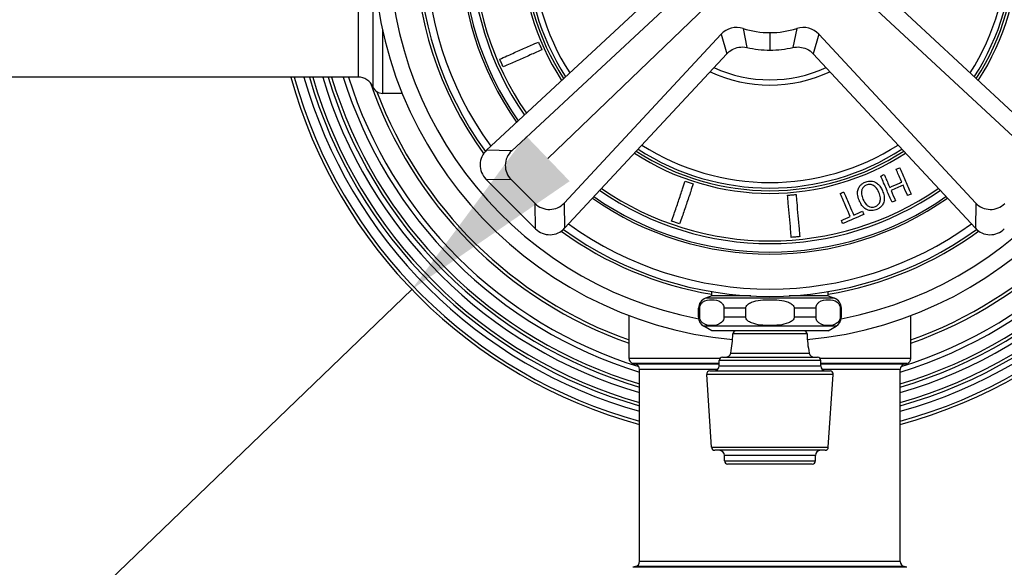
# Model space of a CAD drawing. Units: millimetres. Extents: x 57 to 2064, y 57 to 1445.
# Drawn here: x 1635 to 1728, y 265 to 316 of the extents above; entities that cross this region are included whole.
import ezdxf

# ---------------------------------------------------------------- set-up
doc = ezdxf.new("R2010")
doc.units = ezdxf.units.MM
doc.header["$LTSCALE"] = 7.142857
for name, color, linetype, lineweight, true_color in [('Dimension (ISO)', 7, 'Continuous', 18, 0x000040), ('Visible (ISO)', 7, 'Continuous', 25, 0x000040), ('Visible Narrow (ISO)', 7, 'Continuous', 25, 0x000040)]:
    doc.layers.add(name, color=color, linetype=linetype, lineweight=lineweight, true_color=true_color)
doc.styles.add('Samuel Heath (ISO)', font='tahoma.ttf')
doc.dimstyles.new('Samuel Heath (ISO)', dxfattribs={"dimscale": 7.142857, "dimtxt": 3, "dimasz": 2.5, "dimexe": 1, "dimexo": 1.5, "dimgap": 0.762, "dimtad": 0, "dimtih": 1, "dimtoh": 1, "dimdec": 4, "dimlfac": 0.03937, "dimrnd": 1e-08, "dimzin": 1, "dimdsep": 46, "dimlunit": 5, "dimtxsty": 'Samuel Heath (ISO)', "dimcen": 0.09, "dimdle": 10, "dimclrd": 256, "dimclre": 256, "dimclrt": 256, "dimazin": 0, "dimtfac": 1, "dimtmove": 0, "dimatfit": 3, "dimfxl": 0, "dimtolj": 1, "dimtzin": 0, "dimlwd": 15, "dimlwe": 15, "dimarcsym": 0})

# ---------------------------------------------------------------- blocks, each defined once
blk = doc.blocks.new('*D19')
at = {"layer": 'Defpoints', "color": 0, "transparency": 16777216}
for p in [(1740.027, 356.155), (1672.29, 290.981)]:
    blk.add_point(p, dxfattribs=at)
at = {"layer": 'Dimension (ISO)', "color": 176, "lineweight": 15, "true_color": 0x000080, "transparency": 16777216}
for p, q in [((1727.16, 343.774), (1685.158, 303.362)), ((1672.29, 290.981), (1588.964, 210.806)), ((1588.964, 210.806), (1571.107, 210.806))]:
    blk.add_line(p, q, dxfattribs=at)
at = {"layer": 'Dimension (ISO)', "color": 176, "true_color": 0x000080, "transparency": 16777216}
for points in [[(1725.096, 345.918), (1729.223, 341.629), (1740.027, 356.155)], [(1683.095, 305.506), (1687.222, 301.217), (1672.29, 290.981)]]:
    blk.add_solid(points, dxfattribs=at)
at = {"layer": 'Dimension (ISO)', "color": 176, "lineweight": 18, "true_color": 0x000080, "transparency": 16777216, "insert": (1526.91, 236.698), "char_height": 21.42857, "attachment_point": 2, "style": 'Samuel Heath (ISO)'}
blk.add_mtext('\\A1;∅3{\\H1.000000x;\\S11/16;}{"}', dxfattribs=at)

msp = doc.modelspace()

# ---------------------------------------------------------------- linework, layer by layer
at = {"layer": 'Visible (ISO)'}
for p, q in [((1695.863711, 319.4848), (1679.355308, 304.145664)), ((1732.962657, 304.145664), (1716.454254, 319.4848)), ((1681.743319, 304.101841), (1697.716678, 318.943829)), ((1730.574646, 304.101841), (1714.601287, 318.943829)), ((1686.693067, 299.152094), (1701.535055, 315.125453)), ((1725.624898, 299.152094), (1710.78291, 315.125453)), ((1686.736889, 296.764083), (1702.076025, 313.272486)), ((1710.24194, 313.272486), (1725.581076, 296.764083)), ((1667.222826, 311.067757), (1627.09514, 311.067757)), ((1671.390498, 309.517757), (1669.535292, 309.517757)), ((1679.305077, 301.408427), (1683.999652, 296.713851)), ((1683.95583, 299.101862), (1681.693088, 301.364604)), ((1700.658983, 290.367757), (1700.658983, 290.775799)), ((1711.658983, 290.367757), (1711.658983, 290.775799)), ((1700.658983, 290.367757), (1700.066962, 290.152279)), ((1704.33621, 290.367757), (1700.658983, 290.367757)), ((1711.658983, 290.367757), (1707.981755, 290.367757)), ((1711.658983, 290.367757), (1712.251003, 290.152279)), ((1699.408983, 288.366795), (1699.408983, 289.212587)), ((1699.515169, 288.366795), (1699.515169, 289.212587)), ((1701.804274, 289.212587), (1701.804274, 288.366795)), ((1703.869878, 288.366795), (1703.869878, 289.212587)), ((1708.448087, 289.212587), (1708.448087, 288.366795)), ((1710.513692, 288.366795), (1710.513692, 289.212587)), ((1712.802796, 289.212587), (1712.802796, 288.366795)), ((1712.908983, 288.366795), (1712.908983, 289.212587)), ((1692.833983, 284.458037), (1692.833983, 288.51502)), ((1719.483983, 284.458037), (1719.483983, 288.51502)), ((1700.658983, 287.067757), (1699.908983, 287.50077)), ((1711.658983, 287.067757), (1700.658983, 287.067757)), ((1711.658983, 287.067757), (1712.408983, 287.50077)), ((1701.358983, 283.767757), (1701.358983, 284.267757)), ((1701.658983, 284.567757), (1710.658983, 284.567757)), ((1710.958983, 283.767757), (1710.958983, 284.267757)), ((1693.833983, 265.252375), (1693.833983, 283.423419)), ((1700.479649, 283.267757), (1711.838317, 283.267757)), ((1718.483983, 265.252375), (1718.483983, 283.423419)), ((1700.640313, 276.047801), (1700.180313, 282.947801)), ((1711.677652, 276.047801), (1712.137652, 282.947801)), ((1711.378317, 275.767757), (1700.939649, 275.767757)), ((1701.858983, 274.767757), (1701.858983, 275.267757)), ((1710.458983, 274.767757), (1710.458983, 275.267757)), ((1710.158983, 274.467757), (1702.158983, 274.467757))]:
    msp.add_line(p, q, dxfattribs=at)
for centre, radius, start, end in [((1706.158983, 323.567757), 37.5, 275.40589317, 264.59410683), ((1706.158983, 323.567757), 33.5, 143.91307586, 216.08692414), ((1706.158983, 323.567757), 33.25, 144.0307973, 215.9692027), ((1706.158983, 323.567757), 29.25, 144.99579153, 215.00420847), ((1706.158983, 323.567757), 28.25, 145.27707292, 214.72292708), ((1706.158983, 323.567757), 28, 145.35056497, 214.64943503), ((1706.158983, 323.567757), 23.5, 146.94437383, 213.05562617), ((1706.158983, 323.567757), 23.25, 147.05126948, 212.94873052), ((1706.158983, 323.567757), 23.25, 327.05126948, 32.94873052), ((1706.158983, 323.567757), 23.5, 326.94437383, 33.05562617), ((1706.158983, 323.567757), 23, 147.16052509, 212.83947491), ((1706.158983, 323.567757), 23, 327.16052509, 32.83947491), ((1703.000203, 313.764079), 2, 72.14087952, 137.10264295), ((1706.158983, 323.567757), 8.3, 252.14087952, 270), ((1706.158983, 323.567757), 8.3, 270, 287.85912048), ((1709.317762, 313.764079), 2, 42.89735705, 107.85912048), ((1706.158983, 323.567757), 47, 195.4238522, 254.79733628), ((1706.158983, 323.567757), 45.3, 196.01793195, 254.21221789), ((1706.158983, 323.567757), 43.6, 196.66032798, 253.57957095), ((1667.222826, 309.567757), 1.5, 22.33368266, 90), ((1706.158983, 323.567757), 45.3, 285.78778211, 343.98206805), ((1706.158983, 323.567757), 43.6, 286.42042905, 343.33967202), ((1706.158983, 323.567757), 47, 285.20266372, 344.5761478), ((1669.535292, 310.517757), 1, 202.33368266, 270), ((1680.649485, 302.752835), 1.90128, 132.89735705, 225), ((1683.037496, 302.709012), 1.90128, 132.89735705, 225), ((1706.158983, 323.567757), 23.5, 236.94437383, 303.05562617), ((1706.158983, 323.567757), 23.25, 237.05126948, 302.94873052), ((1706.158983, 323.567757), 23, 237.16052509, 302.83947491), ((1706.158983, 323.567757), 28.25, 235.27707292, 304.72292708), ((1706.158983, 323.567757), 28, 235.35056497, 304.64943503), ((1685.300238, 300.446271), 1.90128, 225, 317.10264295), ((1706.158983, 323.567757), 29.25, 234.99579153, 305.00420847), ((1727.017727, 300.446271), 1.90128, 222.89735705, 315), ((1685.34406, 298.058259), 1.90128, 225, 317.10264295), ((1706.158983, 323.567757), 33.5, 233.91307586, 260.55044969), ((1706.158983, 323.567757), 33.25, 234.0307973, 305.9692027), ((1706.158983, 323.567757), 33.5, 279.44955031, 306.08692414), ((1726.973905, 298.058259), 1.90128, 222.89735705, 315), ((1700.408983, 289.212587), 1, 110, 180), ((1711.908983, 289.212587), 1, 0, 70), ((1700.408983, 288.366795), 1, 180, 240), ((1711.908983, 288.366795), 1, 300, 0), ((1692.092316, 287.067757), 10.566667, 348.54048363, 358.41801368), ((1702.954841, 286.767757), 0.3, 90, 178.41801368), ((1709.363124, 286.767757), 0.3, 1.58198632, 90), ((1720.225649, 287.067757), 10.566667, 181.58198632, 191.45951637), ((1701.958307, 285.067757), 0.5, 270, 348.54048363), ((1710.359658, 285.067757), 0.5, 191.45951637, 270), ((1693.333983, 284.458037), 0.5, 180, 254.98387325), ((1706.158983, 332.267757), 50, 254.98387325, 255.28800753), ((1701.658983, 284.267757), 0.3, 90, 180), ((1710.658983, 284.267757), 0.3, 0, 90), ((1706.158983, 332.267757), 50, 284.71199247, 285.01612675), ((1718.983983, 284.458037), 0.5, 285.01612675, 0), ((1693.333983, 283.423419), 0.5, 0, 75.28800753), ((1700.479649, 282.967757), 0.3, 90, 183.81407483), ((1700.858983, 283.767757), 0.5, 270, 0), ((1711.458983, 283.767757), 0.5, 180, 270), ((1711.838317, 282.967757), 0.3, 356.18592517, 90), ((1718.983983, 283.423419), 0.5, 104.71199247, 180), ((1700.939649, 276.067757), 0.3, 183.81407483, 270), ((1701.358983, 275.267757), 0.5, 0, 90), ((1710.958983, 275.267757), 0.5, 90, 180), ((1711.378317, 276.067757), 0.3, 270, 356.18592517), ((1702.158983, 274.767757), 0.3, 180, 270), ((1710.158983, 274.767757), 0.3, 270, 0), ((1706.158983, 216.408037), 50, 104.71199247, 105.01612675), ((1693.333983, 265.252375), 0.5, 284.71199247, 0), ((1718.983983, 265.252375), 0.5, 180, 255.28800753), ((1706.158983, 216.408037), 50, 74.98387325, 75.28800753)]:
    msp.add_arc(centre, radius, start, end, dxfattribs=at)
for points, knots in [([(1924.394948, 315.317757), (1933.915225, 315.317757), (1944.717209, 315.203799), (1963.24414, 316.121479), (1970.925551, 316.812036), (1986.856552, 319.369065), (1995.040784, 321.384404), (2007.234689, 326.05715), (2011.649902, 328.178069), (2018.900563, 332.607496), (2021.86916, 334.770543), (2029.217869, 341.246521), (2033.107591, 346.012178), (2038.492167, 355.914006), (2040.240603, 360.896661), (2042.124474, 371.403518), (2042.235594, 376.93056), (2040.730996, 388.773376), (2038.908199, 395.105469), (2034.496625, 404.892661), (2032.553308, 408.437079), (2027.855191, 415.648733), (2025.047478, 419.302638), (2018.445064, 426.668441), (2014.584565, 430.356167), (2005.617871, 437.721795), (2000.42293, 441.356881), (1988.373502, 448.531642), (1981.390222, 451.994459), (1965.059197, 458.685684), (1955.510974, 461.771444), (1932.750865, 467.439689), (1919.20034, 469.740531), (1895.24568, 472.25508), (1885.298178, 472.910364), (1862.284761, 473.660296), (1849.051693, 473.577571), (1816.740071, 472.409117), (1797.355029, 470.960347), (1755.840325, 466.786768), (1733.636312, 463.945422), (1666.723359, 454.292184), (1621.807565, 446.388792), (1534.36631, 431.11399), (1491.845164, 423.742708), (1432.772983, 415.193792), (1415.238413, 412.875349), (1371.671346, 407.833903), (1345.786365, 405.492786), (1293.457843, 402.372327), (1267.013512, 401.592757), (1239.483422, 401.592757)], [0, 0, 0, 0, 0.05, 0.05, 0.084901804, 0.084901804, 0.124617425, 0.124617425, 0.149225222, 0.149225222, 0.168380236, 0.168380236, 0.201077931, 0.201077931, 0.229223211, 0.229223211, 0.257859205, 0.257859205, 0.289980481, 0.289980481, 0.308578682, 0.308578682, 0.328679611, 0.328679611, 0.350577939, 0.350577939, 0.374802299, 0.374802299, 0.402239715, 0.402239715, 0.434382202, 0.434382202, 0.473926625, 0.473926625, 0.50029461, 0.50029461, 0.533116914, 0.533116914, 0.57842056, 0.57842056, 0.62842056, 0.62842056, 0.72842056, 0.72842056, 0.82842056, 0.82842056, 0.87131542, 0.87131542, 0.93565771, 0.93565771, 1, 1, 1, 1]), ([(1680.611139, 312.763447), (1680.821001, 312.855788), (1681.062149, 312.961896), (1681.629048, 313.211337), (1682.062863, 313.40222), (1682.800057, 313.726593), (1683.233878, 313.91748), (1683.808213, 314.170193), (1684.057652, 314.279949), (1684.272385, 314.374433)], [0.2820782634, 0.2820782634, 0.2820782634, 0.2820782634, 0.3623809833, 0.3623809833, 0.4831903765, 0.4831903765, 0.6040015364, 0.6040015364, 0.6869399096, 0.6869399096, 0.6869399096, 0.6869399096]), ([(1684.272385, 314.374433), (1684.326666, 314.25107), (1684.380393, 314.128966), (1684.433484, 314.008309), (1684.486574, 313.887651), (1684.540301, 313.765548), (1684.594582, 313.642184)], [-0.03954644945, -0.03954644945, -0.03954644945, -0.03954644945, 0, 0, 0, 0.03954644945, 0.03954644945, 0.03954644945, 0.03954644945]), ([(1702.076025, 313.272486), (1702.225527, 313.433383), (1702.400562, 313.568514), (1702.787525, 313.776298), (1702.99681, 313.84755), (1703.469796, 313.925562), (1703.73193, 313.917382), (1703.985111, 313.859179)], [-0.2096994521, -0.2096994521, -0.2096994521, -0.2096994521, -0.1438107858, -0.1438107858, -0.0779356178, -0.0779356178, 0, 0, 0, 0]), ([(1703.985111, 313.859179), (1704.337713, 313.77812), (1704.692857, 313.716226), (1705.419941, 313.631559), (1705.788678, 313.610166), (1706.158983, 313.610166)], [-0.219583887, -0.219583887, -0.219583887, -0.219583887, -0.1110914113, -0.1110914113, 0, 0, 0, 0]), ([(1706.158983, 313.610166), (1706.529287, 313.610166), (1706.898024, 313.631559), (1707.625108, 313.716226), (1707.980252, 313.77812), (1708.332854, 313.859179)], [-0.2196793325, -0.2196793325, -0.2196793325, -0.2196793325, -0.1085396336, -0.1085396336, 0, 0, 0, 0]), ([(1708.332854, 313.859179), (1708.546756, 313.908353), (1708.767317, 313.921882), (1709.204039, 313.876583), (1709.417221, 313.818032), (1709.852556, 313.616965), (1710.065, 313.462914), (1710.24194, 313.272486)], [-0.2097033991, -0.2097033991, -0.2097033991, -0.2097033991, -0.1438579391, -0.1438579391, -0.0779829878, -0.0779829878, 0, 0, 0, 0]), ([(1684.594582, 313.642184), (1684.37985, 313.5477), (1684.13041, 313.437943), (1683.556076, 313.18523), (1683.122254, 312.994344), (1682.38506, 312.669971), (1681.951245, 312.479088), (1681.384347, 312.229647), (1681.143199, 312.123539), (1680.933336, 312.031197)], [1.2458343075, 1.2458343075, 1.2458343075, 1.2458343075, 1.3287726807, 1.3287726807, 1.4495838406, 1.4495838406, 1.5703932338, 1.5703932338, 1.6506959538, 1.6506959538, 1.6506959538, 1.6506959538]), ([(1680.933336, 312.031197), (1680.879045, 312.154584), (1680.825314, 312.276697), (1680.772238, 312.397322), (1680.719161, 312.517947), (1680.66543, 312.64006), (1680.611139, 312.763447)], [-0.03953585685, -0.03953585685, -0.03953585685, -0.03953585685, 0, 0, 0, 0.03953585717, 0.03953585717, 0.03953585717, 0.03953585717]), ([(1717.699377, 299.225839), (1717.555815, 299.557909), (1717.378709, 299.967568), (1717.06733, 300.687813), (1716.879107, 301.123187), (1716.697386, 301.543522), (1716.662611, 301.623959), (1716.627943, 301.70415)], [0.3688069924, 0.3688069924, 0.3688069924, 0.3688069924, 0.4833075084, 0.4833075084, 0.6042083125, 0.6042083125, 0.6319973309, 0.6319973309, 0.6319973309, 0.6319973309]), ([(1716.957313, 301.846545), (1716.989796, 301.771411), (1717.022321, 301.696176), (1717.181321, 301.328399), (1717.338366, 300.96514), (1717.481743, 300.633498)], [1.3034203385, 1.3034203385, 1.3034203385, 1.3034203385, 1.3294493116, 1.3294493116, 1.4335108161, 1.4335108161, 1.4335108161, 1.4335108161]), ([(1718.622489, 301.12667), (1718.468938, 301.481846), (1718.294511, 301.885311), (1718.136596, 302.250581), (1718.117373, 302.295044), (1718.09806, 302.339717)], [0.4921946095, 0.4921946095, 0.4921946095, 0.4921946095, 0.6058357105, 0.6058357105, 0.6213521628, 0.6213521628, 0.6213521628, 0.6213521628]), ([(1718.42743, 302.482112), (1718.441306, 302.450016), (1718.455112, 302.418082), (1718.617798, 302.041776), (1718.807538, 301.602892), (1719.129788, 300.857504), (1719.319384, 300.418953), (1719.478396, 300.051145), (1719.488607, 300.027527), (1719.498864, 300.003801)], [1.3213031413, 1.3213031413, 1.3213031413, 1.3213031413, 1.3324870741, 1.3324870741, 1.4543439084, 1.4543439084, 1.5761063049, 1.5761063049, 1.5843996271, 1.5843996271, 1.5843996271, 1.5843996271]), ([(1696.864883, 297.432625), (1696.938582, 297.649736), (1697.023269, 297.899215), (1697.222352, 298.485696), (1697.3747, 298.934497), (1697.633588, 299.697157), (1697.785938, 300.145964), (1697.987633, 300.740138), (1698.075231, 300.998195), (1698.150641, 301.220345)], [0.2820782634, 0.2820782634, 0.2820782634, 0.2820782634, 0.3623809833, 0.3623809833, 0.4831903765, 0.4831903765, 0.6040015364, 0.6040015364, 0.6869399096, 0.6869399096, 0.6869399096, 0.6869399096]), ([(1698.908185, 300.963194), (1698.832775, 300.741043), (1698.745177, 300.482987), (1698.543482, 299.888813), (1698.391132, 299.440005), (1698.132244, 298.677346), (1697.979897, 298.228544), (1697.780813, 297.642063), (1697.696127, 297.392585), (1697.622427, 297.175473)], [1.2458343075, 1.2458343075, 1.2458343075, 1.2458343075, 1.3287726807, 1.3287726807, 1.4495838406, 1.4495838406, 1.5703932338, 1.5703932338, 1.6506959538, 1.6506959538, 1.6506959538, 1.6506959538]), ([(1698.150641, 301.220345), (1698.278266, 301.177022), (1698.404587, 301.134142), (1698.529413, 301.091769), (1698.654239, 301.049397), (1698.78056, 301.006516), (1698.908185, 300.963194)], [-0.03954644945, -0.03954644945, -0.03954644945, -0.03954644945, 0, 0, 0, 0.03954644945, 0.03954644945, 0.03954644945, 0.03954644945]), ([(1714.495852, 300.443906), (1714.534451, 300.562087), (1714.590811, 300.672268), (1714.733948, 300.853904), (1714.806198, 300.918334), (1714.957761, 301.032032), (1715.050594, 301.084201), (1715.14931, 301.126878)], [0, 0, 0, 0, 0.038970325, 0.038970325, 0.0715698739, 0.0715698739, 0.1133292056, 0.1133292056, 0.1133292056, 0.1133292056]), ([(1715.270594, 300.840823), (1715.178269, 300.800909), (1715.094453, 300.748094), (1714.963402, 300.618835), (1714.91645, 300.55066), (1714.850498, 300.407367), (1714.81729, 300.310969), (1714.80122, 300.050334), (1714.820267, 299.909426), (1714.888158, 299.674921), (1714.919228, 299.59142), (1714.954468, 299.509907)], [0, 0, 0, 0, 0.0301771395, 0.0301771395, 0.0559483224, 0.0559483224, 0.0789288538, 0.0789288538, 0.1020089239, 0.1020089239, 0.1150397814, 0.1150397814, 0.1150397814, 0.1150397814]), ([(1715.14931, 301.126878), (1715.289095, 301.187311), (1715.433657, 301.226509), (1715.673744, 301.240342), (1715.763179, 301.234148), (1715.935581, 301.199354), (1716.016823, 301.171741), (1716.094503, 301.135042)], [0, 0, 0, 0, 0.045691812, 0.045691812, 0.0733454328, 0.0733454328, 0.1002309878, 0.1002309878, 0.1002309878, 0.1002309878]), ([(1716.458727, 300.160235), (1716.371831, 300.361231), (1716.269102, 300.527318), (1716.034867, 300.76865), (1715.930073, 300.823468), (1715.773493, 300.889007), (1715.684933, 300.908884), (1715.539734, 300.910455), (1715.487835, 300.905053), (1715.379349, 300.882253), (1715.324092, 300.863952), (1715.270594, 300.840823)], [0, 0, 0, 0, 0.0657890936, 0.0657890936, 0.1276604326, 0.1276604326, 0.1998287111, 0.1998287111, 0.240369628, 0.240369628, 0.2850559052, 0.2850559052, 0.2850559052, 0.2850559052]), ([(1716.094503, 301.135042), (1716.211746, 301.078536), (1716.31623, 301.000781), (1716.462905, 300.855468), (1716.53743, 300.774035), (1716.689037, 300.545878), (1716.749908, 300.429561), (1716.802156, 300.308707)], [0, 0, 0, 0, 0.04082976902, 0.04082976902, 0.06386861019, 0.06386861019, 0.08460578421, 0.08460578421, 0.08460578421, 0.08460578421]), ([(1717.481743, 300.633498), (1717.798642, 300.770501), (1718.112429, 300.906159), (1718.47174, 301.061498), (1718.54623, 301.093702), (1718.622489, 301.12667)], [0.120731453, 0.120731453, 0.120731453, 0.120731453, 0.2150194509, 0.2150194509, 0.2381675507, 0.2381675507, 0.2381675507, 0.2381675507]), ([(1719.169494, 299.861406), (1719.163985, 299.874148), (1719.158493, 299.886851), (1719.032825, 300.177532), (1718.886163, 300.516773), (1718.749256, 300.83345)], [0.358218569, 0.358218569, 0.358218569, 0.358218569, 0.3626941809, 0.3626941809, 0.4610135624, 0.4610135624, 0.4610135624, 0.4610135624]), ([(1707.829202, 299.887581), (1707.963466, 299.899328), (1708.09636, 299.910954), (1708.227679, 299.922443), (1708.358999, 299.933932), (1708.491892, 299.945559), (1708.626157, 299.957306)], [-0.03954644945, -0.03954644945, -0.03954644945, -0.03954644945, 0, 0, 0, 0.03954644945, 0.03954644945, 0.03954644945, 0.03954644945]), ([(1708.177825, 295.902802), (1708.157842, 296.13121), (1708.134879, 296.393667), (1708.0809, 297.01066), (1708.039592, 297.482811), (1707.969396, 298.285148), (1707.928088, 298.757305), (1707.8734, 299.382392), (1707.849648, 299.653873), (1707.829202, 299.887581)], [0.2820782634, 0.2820782634, 0.2820782634, 0.2820782634, 0.3623809833, 0.3623809833, 0.4831903765, 0.4831903765, 0.6040015364, 0.6040015364, 0.6869399096, 0.6869399096, 0.6869399096, 0.6869399096]), ([(1708.626157, 299.957306), (1708.646604, 299.723598), (1708.670356, 299.452116), (1708.725044, 298.82703), (1708.766352, 298.354873), (1708.836547, 297.552535), (1708.877855, 297.080385), (1708.931835, 296.463392), (1708.954797, 296.200934), (1708.97478, 295.972527)], [1.2458343075, 1.2458343075, 1.2458343075, 1.2458343075, 1.3287726807, 1.3287726807, 1.4495838406, 1.4495838406, 1.5703932338, 1.5703932338, 1.6506959538, 1.6506959538, 1.6506959538, 1.6506959538]), ([(1712.806041, 300.051849), (1712.870738, 300.079819), (1712.935465, 300.107802), (1713.045269, 300.155273), (1713.090344, 300.17476), (1713.135411, 300.194244)], [6.23444033989, 6.23444033989, 6.23444033989, 6.23444033989, 6.25371174674, 6.25371174674, 6.26713102171, 6.26713102171, 6.26713102171, 6.26713102171]), ([(1713.750709, 297.866757), (1713.617907, 298.173938), (1713.464597, 298.528557), (1713.169794, 299.21046), (1712.979632, 299.650319), (1712.822236, 300.014388), (1712.814155, 300.033081), (1712.806041, 300.051849)], [0.3841539798, 0.3841539798, 0.3841539798, 0.3841539798, 0.4849011385, 0.4849011385, 0.6070240246, 0.6070240246, 0.6135954189, 0.6135954189, 0.6135954189, 0.6135954189]), ([(1713.135411, 300.194244), (1713.149643, 300.161324), (1713.163804, 300.12857), (1713.326816, 299.751509), (1713.51653, 299.312686), (1713.80533, 298.644669), (1713.951448, 298.306686), (1714.080079, 298.009152)], [1.3209604759, 1.3209604759, 1.3209604759, 1.3209604759, 1.3324287718, 1.3324287718, 1.4542691961, 1.4542691961, 1.5507602538, 1.5507602538, 1.5507602538, 1.5507602538]), ([(1714.611039, 299.361434), (1714.504506, 299.607853), (1714.457633, 299.82371), (1714.436623, 300.154739), (1714.450257, 300.302783), (1714.495852, 300.443906)], [0, 0, 0, 0, 0.08058434, 0.08058434, 0.1482655765, 0.1482655765, 0.1482655765, 0.1482655765]), ([(1716.579744, 299.323423), (1716.606002, 299.424992), (1716.610405, 299.531174), (1716.587804, 299.789046), (1716.543487, 299.964178), (1716.458727, 300.160235)], [0, 0, 0, 0, 0.03186233738, 0.03186233738, 0.07790028791, 0.07790028791, 0.07790028791, 0.07790028791]), ([(1716.802156, 300.308707), (1716.867132, 300.158411), (1716.919077, 300.001761), (1716.971552, 299.696629), (1716.970362, 299.583206), (1716.961718, 299.414727), (1716.946024, 299.318171), (1716.918211, 299.224227)], [0, 0, 0, 0, 0.0491900001, 0.0491900001, 0.0937332471, 0.0937332471, 0.1564852044, 0.1564852044, 0.1564852044, 0.1564852044]), ([(1715.321568, 298.533959), (1715.196206, 298.595466), (1715.085211, 298.680745), (1714.892994, 298.876526), (1714.814127, 298.98144), (1714.694336, 299.182503), (1714.650159, 299.270946), (1714.611039, 299.361434)], [0, 0, 0, 0, 0.0427986278, 0.0427986278, 0.0831617517, 0.0831617517, 0.1124459897, 0.1124459897, 0.1124459897, 0.1124459897]), ([(1714.954468, 299.509907), (1715.047233, 299.295334), (1715.153813, 299.135585), (1715.328869, 298.95229), (1715.400639, 298.892893), (1715.481173, 298.848485)], [0, 0, 0, 0, 0.0701896944, 0.0701896944, 0.1105957664, 0.1105957664, 0.1105957664, 0.1105957664]), ([(1715.481173, 298.848485), (1715.562833, 298.802881), (1715.650162, 298.77279), (1715.808308, 298.754815), (1715.873696, 298.757082), (1716.00798, 298.779221), (1716.075549, 298.800331), (1716.140592, 298.82845)], [0, 0, 0, 0, 0.02841605992, 0.02841605992, 0.04810236892, 0.04810236892, 0.06940585195, 0.06940585195, 0.06940585195, 0.06940585195]), ([(1716.140592, 298.82845), (1716.237622, 298.870398), (1716.328304, 298.925875), (1716.436401, 299.034229), (1716.475625, 299.080792), (1716.541656, 299.201773), (1716.563971, 299.261607), (1716.579744, 299.323423)], [0, 0, 0, 0, 0.03171350167, 0.03171350167, 0.0461749193, 0.0461749193, 0.05865390001, 0.05865390001, 0.05865390001, 0.05865390001]), ([(1716.918211, 299.224227), (1716.876967, 299.096569), (1716.813596, 298.980441), (1716.668804, 298.807612), (1716.602601, 298.746341), (1716.447053, 298.63298), (1716.358705, 298.584257), (1716.265894, 298.544132)], [0, 0, 0, 0, 0.04108521344, 0.04108521344, 0.06846645541, 0.06846645541, 0.09850147675, 0.09850147675, 0.09850147675, 0.09850147675]), ([(1716.265894, 298.544132), (1716.120898, 298.481447), (1715.969735, 298.441758), (1715.74881, 298.433769), (1715.658032, 298.436107), (1715.473922, 298.473352), (1715.396132, 298.499068), (1715.321568, 298.533959)], [0, 0, 0, 0, 0.04739215834, 0.04739215834, 0.06687511569, 0.06687511569, 0.08220219456, 0.08220219456, 0.08220219456, 0.08220219456]), ([(1697.622427, 297.175473), (1697.494778, 297.218804), (1697.368447, 297.261688), (1697.243655, 297.304049), (1697.118863, 297.34641), (1696.992532, 297.389294), (1696.864883, 297.432625)], [-0.03953585685, -0.03953585685, -0.03953585685, -0.03953585685, 0, 0, 0, 0.03953585717, 0.03953585717, 0.03953585717, 0.03953585717]), ([(1713.046015, 297.214077), (1713.01439, 297.28723), (1712.982755, 297.360405), (1712.941134, 297.456676), (1712.930278, 297.481787), (1712.919249, 297.507297)], [0.33792907727, 0.33792907727, 0.33792907727, 0.33792907727, 0.36323681163, 0.36323681163, 0.37195360361, 0.37195360361, 0.37195360361, 0.37195360361]), ([(1708.97478, 295.972527), (1708.840491, 295.960778), (1708.707587, 295.949151), (1708.576302, 295.937665), (1708.445018, 295.926179), (1708.312114, 295.914551), (1708.177825, 295.902802)], [-0.03953585685, -0.03953585685, -0.03953585685, -0.03953585685, 0, 0, 0, 0.03953585717, 0.03953585717, 0.03953585717, 0.03953585717]), ([(1699.515169, 289.212587), (1699.515169, 289.265694), (1699.523159, 289.327387), (1699.551341, 289.44172), (1699.580699, 289.508918), (1699.658897, 289.642744), (1699.72886, 289.715623), (1700.04829, 289.970746), (1700.3815, 290.012587), (1700.937943, 290.012587), (1701.271152, 289.970746), (1701.590582, 289.715623), (1701.660546, 289.642744), (1701.738744, 289.508918), (1701.768102, 289.44172), (1701.796283, 289.327387), (1701.804274, 289.265694), (1701.804274, 289.212587)], [0.2446163501, 0.2446163501, 0.2446163501, 0.2446163501, 0.2605486109, 0.2605486109, 0.2828576748, 0.2828576748, 0.3222998479, 0.3222998479, 0.4892327003, 0.4892327003, 0.6561655526, 0.6561655526, 0.6956077258, 0.6956077258, 0.7179167897, 0.7179167897, 0.7338490504, 0.7338490504, 0.7338490504, 0.7338490504]), ([(1703.869878, 289.212587), (1703.869878, 289.265694), (1703.885859, 289.327387), (1703.942222, 289.44172), (1704.000938, 289.508918), (1704.157334, 289.642744), (1704.297261, 289.715623), (1704.936121, 289.970746), (1705.60254, 290.012587), (1706.715425, 290.012587), (1707.381845, 289.970746), (1708.020704, 289.715623), (1708.160632, 289.642744), (1708.317027, 289.508918), (1708.375744, 289.44172), (1708.432106, 289.327387), (1708.448087, 289.265694), (1708.448087, 289.212587)], [0.2446163501, 0.2446163501, 0.2446163501, 0.2446163501, 0.2605486109, 0.2605486109, 0.2828576748, 0.2828576748, 0.3222998479, 0.3222998479, 0.4892327003, 0.4892327003, 0.6561655526, 0.6561655526, 0.6956077258, 0.6956077258, 0.7179167897, 0.7179167897, 0.7338490504, 0.7338490504, 0.7338490504, 0.7338490504]), ([(1710.513692, 289.212587), (1710.513692, 289.265694), (1710.521682, 289.327387), (1710.549863, 289.44172), (1710.579222, 289.508918), (1710.657419, 289.642744), (1710.727383, 289.715623), (1711.046813, 289.970746), (1711.380022, 290.012587), (1711.936465, 290.012587), (1712.269675, 289.970746), (1712.589105, 289.715623), (1712.659068, 289.642744), (1712.737266, 289.508918), (1712.766624, 289.44172), (1712.794806, 289.327387), (1712.802796, 289.265694), (1712.802796, 289.212587)], [0.2446163501, 0.2446163501, 0.2446163501, 0.2446163501, 0.2605486109, 0.2605486109, 0.2828576748, 0.2828576748, 0.3222998479, 0.3222998479, 0.4892327003, 0.4892327003, 0.6561655526, 0.6561655526, 0.6956077258, 0.6956077258, 0.7179167897, 0.7179167897, 0.7338490504, 0.7338490504, 0.7338490504, 0.7338490504]), ([(1701.804274, 288.366795), (1701.804274, 288.313688), (1701.796283, 288.251995), (1701.768102, 288.137662), (1701.738744, 288.070464), (1701.660546, 287.936638), (1701.590582, 287.863759), (1701.271152, 287.608636), (1700.937943, 287.566795), (1700.659721, 287.566795), (1700.3815, 287.566795), (1700.04829, 287.608636), (1699.72886, 287.863759), (1699.658897, 287.936638), (1699.580699, 288.070464), (1699.551341, 288.137662), (1699.523159, 288.251995), (1699.515169, 288.313688), (1699.515169, 288.366795)], [-0.2446163501, -0.2446163501, -0.2446163501, -0.2446163501, -0.2286840894, -0.2286840894, -0.2063750255, -0.2063750255, -0.1669328524, -0.1669328524, 0, 0, 0, 0.1669328524, 0.1669328524, 0.2063750255, 0.2063750255, 0.2286840894, 0.2286840894, 0.2446163501, 0.2446163501, 0.2446163501, 0.2446163501]), ([(1708.448087, 288.366795), (1708.448087, 288.313688), (1708.432106, 288.251995), (1708.375744, 288.137662), (1708.317027, 288.070464), (1708.160632, 287.936638), (1708.020704, 287.863759), (1707.381845, 287.608636), (1706.715425, 287.566795), (1706.158983, 287.566795), (1705.60254, 287.566795), (1704.936121, 287.608636), (1704.297261, 287.863759), (1704.157334, 287.936638), (1704.000938, 288.070464), (1703.942222, 288.137662), (1703.885859, 288.251995), (1703.869878, 288.313688), (1703.869878, 288.366795)], [-0.2446163501, -0.2446163501, -0.2446163501, -0.2446163501, -0.2286840894, -0.2286840894, -0.2063750255, -0.2063750255, -0.1669328524, -0.1669328524, 0, 0, 0, 0.1669328524, 0.1669328524, 0.2063750255, 0.2063750255, 0.2286840894, 0.2286840894, 0.2446163501, 0.2446163501, 0.2446163501, 0.2446163501]), ([(1712.802796, 288.366795), (1712.802796, 288.313688), (1712.794806, 288.251995), (1712.766624, 288.137662), (1712.737266, 288.070464), (1712.659068, 287.936638), (1712.589105, 287.863759), (1712.269675, 287.608636), (1711.936465, 287.566795), (1711.658244, 287.566795), (1711.380022, 287.566795), (1711.046813, 287.608636), (1710.727383, 287.863759), (1710.657419, 287.936638), (1710.579222, 288.070464), (1710.549863, 288.137662), (1710.521682, 288.251995), (1710.513692, 288.313688), (1710.513692, 288.366795)], [-0.2446163501, -0.2446163501, -0.2446163501, -0.2446163501, -0.2286840894, -0.2286840894, -0.2063750255, -0.2063750255, -0.1669328524, -0.1669328524, 0, 0, 0, 0.1669328524, 0.1669328524, 0.2063750255, 0.2063750255, 0.2286840894, 0.2286840894, 0.2446163501, 0.2446163501, 0.2446163501, 0.2446163501])]:
    msp.add_open_spline(points, degree=3, knots=knots, dxfattribs=at)
for points in [[(1716.627943, 301.70415), (1716.736955, 301.751279), (1716.846797, 301.798766), (1716.957313, 301.846545)], [(1718.09806, 302.339717), (1718.207725, 302.387128), (1718.317559, 302.434612), (1718.42743, 302.482112)], [(1718.749256, 300.83345), (1718.364393, 300.667065), (1717.983391, 300.502348), (1717.608509, 300.340278)], [(1717.608509, 300.340278), (1717.74803, 300.017556), (1717.901853, 299.66175), (1718.028748, 299.368233)], [(1719.498864, 300.003801), (1719.388856, 299.956241), (1719.279045, 299.908767), (1719.169494, 299.861406)], [(1718.028748, 299.368233), (1717.91835, 299.320506), (1717.808533, 299.273029), (1717.699377, 299.225839)], [(1715.038305, 298.075392), (1714.382778, 297.791992), (1713.712945, 297.502407), (1713.046015, 297.214077)], [(1714.080079, 298.009152), (1714.359056, 298.129761), (1714.636567, 298.249736), (1714.911539, 298.368612)], [(1714.911539, 298.368612), (1714.955783, 298.266272), (1714.998424, 298.167639), (1715.038305, 298.075392)], [(1712.919249, 297.507297), (1713.196676, 297.627235), (1713.474182, 297.747208), (1713.750709, 297.866757)]]:
    msp.add_open_spline(points, degree=3, dxfattribs=at)
at = {"layer": 'Visible Narrow (ISO)'}
for p, q in [((1668.610305, 336.997757), (1668.610305, 310.137757)), ((1667.222826, 336.067757), (1667.222826, 311.067757)), ((1703.613559, 315.667705), (1703.985111, 313.859179)), ((1708.704407, 315.667705), (1708.332854, 313.859179)), ((1669.535292, 315.508274), (1669.535292, 309.517757)), ((1701.535055, 315.125453), (1702.076025, 313.272486)), ((1706.158983, 315.267757), (1706.158983, 313.610166)), ((1710.78291, 315.125453), (1710.24194, 313.272486)), ((1681.743319, 304.101841), (1679.355308, 304.145664)), ((1679.305077, 301.408427), (1681.693088, 301.364604)), ((1683.999652, 296.713851), (1683.95583, 299.101862)), ((1686.693067, 299.152094), (1686.736889, 296.764083)), ((1725.624898, 299.152094), (1725.581076, 296.764083)), ((1712.251003, 290.152279), (1700.066962, 290.152279)), ((1699.515169, 289.212587), (1699.408983, 289.212587)), ((1703.869878, 289.212587), (1701.804274, 289.212587)), ((1710.513692, 289.212587), (1708.448087, 289.212587)), ((1712.908983, 289.212587), (1712.802796, 289.212587)), ((1699.515169, 288.366795), (1699.408983, 288.366795)), ((1703.869878, 288.366795), (1701.804274, 288.366795)), ((1710.513692, 288.366795), (1708.448087, 288.366795)), ((1712.908983, 288.366795), (1712.802796, 288.366795)), ((1712.408983, 287.50077), (1699.908983, 287.50077)), ((1709.66301, 286.776039), (1702.654955, 286.776039)), ((1702.44834, 284.968419), (1709.869626, 284.968419)), ((1701.427048, 284.458037), (1692.833983, 284.458037)), ((1701.358983, 283.97511), (1693.204437, 283.97511)), ((1710.958983, 284.267757), (1701.358983, 284.267757)), ((1719.483983, 284.458037), (1710.890917, 284.458037)), ((1719.113528, 283.97511), (1710.958983, 283.97511)), ((1701.358983, 283.907026), (1693.460963, 283.907026)), ((1701.221517, 283.423419), (1693.833983, 283.423419)), ((1701.358983, 283.767757), (1710.958983, 283.767757)), ((1718.857002, 283.907026), (1710.958983, 283.907026)), ((1718.483983, 283.423419), (1711.096448, 283.423419)), ((1712.137652, 282.947801), (1700.180313, 282.947801)), ((1700.640313, 276.047801), (1711.677652, 276.047801)), ((1710.458983, 275.267757), (1701.858983, 275.267757)), ((1701.858983, 274.767757), (1710.458983, 274.767757)), ((1719.113528, 264.700684), (1693.204437, 264.700684)), ((1718.857002, 264.768767), (1693.460963, 264.768767)), ((1718.483983, 265.252375), (1693.833983, 265.252375))]:
    msp.add_line(p, q, dxfattribs=at)
for radius, start, end in [(36, 280.78522253, 259.21477747), (32.55, 144.1912202, 215.8087798), (29.05, 145.05048337, 214.94951663), (22.472917, 147.39896627, 212.60103373), (22.472917, 327.39896627, 32.60103373), (12.762223, 245.44779228, 294.55220772), (46.7, 195.52542453, 254.6972925), (45.8, 195.83844131, 254.3889956), (45, 196.12762021, 254.10418986), (44.1, 196.46602344, 253.77092007), (43.3, 196.77916165, 253.46254767), (42.235139, 197.21523761, 253.03313425), (41.771413, 197.4124247, 252.73933289), (13.261854, 244.73348047, 295.26651953), (46.7, 285.3027075, 344.47457547), (45, 285.89581014, 343.87237979), (43.3, 286.53745233, 343.22083835), (45.8, 285.6110044, 344.16155869), (44.1, 286.22907993, 343.53397656), (42.235139, 286.96686575, 342.78476239), (41.771413, 287.26066711, 342.5875753), (39.970982, 199.03896176, 250.52674327), (39.970982, 289.47325673, 340.96103824), (39.671973, 200.50169039, 250.3739751), (39.671973, 289.6260249, 339.49830961), (22.472917, 237.39896627, 302.60103373), (29.05, 235.05048337, 304.94951663), (32.55, 234.1912202, 305.8087798)]:
    msp.add_arc((1706.158983, 323.567757), radius, start, end, dxfattribs=at)

# ---------------------------------------------------------------- dimensions: what is measured, and where the dimension line sits
at = {"layer": 'Dimension (ISO)', "color": 176, "lineweight": 18, "true_color": 0x000080}
dim = msp.add_diameter_dim_2p(p1=(1740.027498, 356.154928), p2=(1672.290468, 290.980587), text='<>{"}', dimstyle='Samuel Heath (ISO)', override={"dimdec": 4, "dimlfac": 0.03937, "dimtp": 0, "dimtm": 0, "dimtdec": 2, "dimatfit": 2}, dxfattribs=at)
dim.commit()
dim.dimension.update_dxf_attribs({"geometry": '*D19', "text_midpoint": (1526.910441, 210.806457), "dimtype": 163})

doc.saveas('drawing.dxf')
